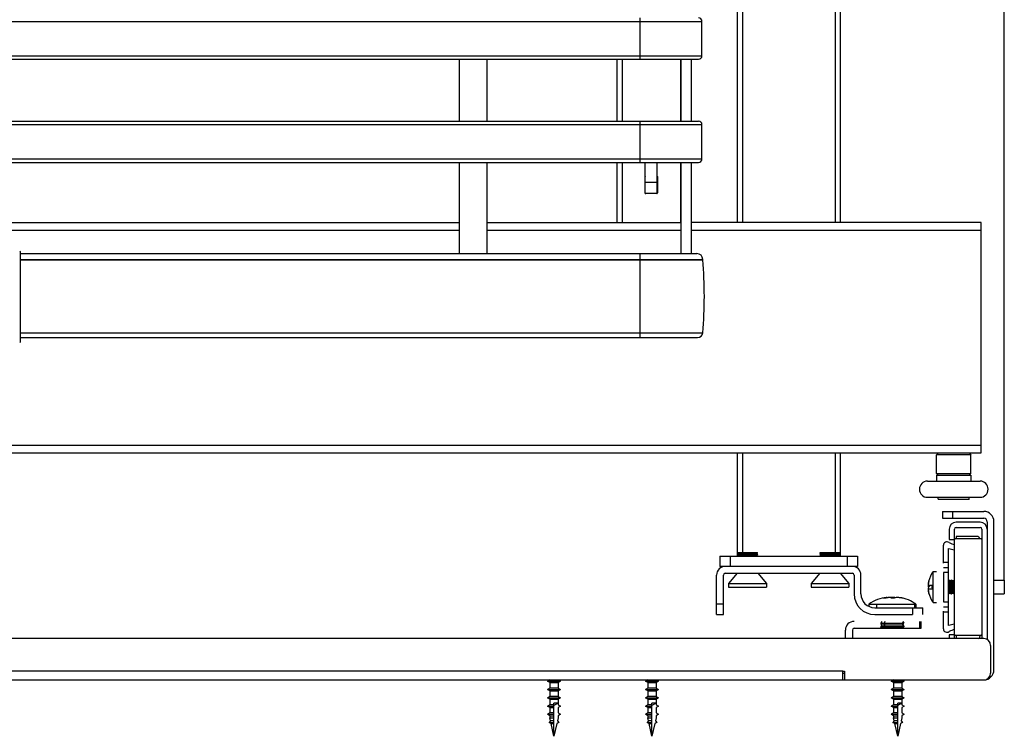
# Model space of a CAD drawing. Units: millimetres. Extents: x 0 to 2970, y -18 to 2100.
# Drawn here: x 1717 to 2004, y 377 to 585 of the extents above; entities that cross this region are included whole.
import ezdxf
from ezdxf.enums import TextEntityAlignment as Align

# ---------------------------------------------------------------- set-up
doc = ezdxf.new("R2010")
doc.units = ezdxf.units.MM
doc.header["$LTSCALE"] = 163.35
doc.layers.get('0').update_dxf_attribs({"linetype": 'CONTINUOUS'})
doc.layers.add('______ISO_', color=7, linetype='CONTINUOUS')
doc.layers.add('____ISO_', color=7, linetype='CONTINUOUS')
doc.styles.add('TEXTSTYLE_2', font='bluprnt.ttf')
doc.dimstyles.new('DIMSTYLE_1', dxfattribs={"dimtxt": 20, "dimasz": 0.1875, "dimexe": 0.125, "dimexo": 0.0625, "dimgap": 10, "dimtad": 0, "dimtih": 1, "dimtoh": 1, "dimdec": 3, "dimdsep": 46, "dimtxsty": 'TEXTSTYLE_2', "dimblk": '_FILLED', "dimblk1": '_FILLED', "dimblk2": '_FILLED', "dimcen": 0.09, "dimadec": 3, "dimazin": 2, "dimtfac": 1, "dimtdec": 3, "dimtofl": 0, "dimtmove": 0, "dimatfit": 3, "dimldrblk": '_FILLED', "dimfxl": 0, "dimtolj": 1, "dimarcsym": 0})

# ---------------------------------------------------------------- blocks, each defined once
blk = doc.blocks.new('_FILLED')
at = {"color": 0, "linetype": 'ByBlock'}
blk.add_solid([(0, 0), (-1, 0.2), (-1, -0.2)], dxfattribs=at)
blk = doc.blocks.new('*D17')
at = {"layer": '____ISO_', "color": 7, "linetype": 'Continuous'}
for p, q in [((1485.43, 987.68), (1485.43, 997.8)), ((1485.43, 997.68), (1662.05, 997.68)), ((2003.63, 997.68), (1922.05, 997.68)), ((2003.63, 987.68), (2003.63, 997.8)), ((1485.43, 925.2), (1485.43, 987.68)), ((2003.63, 422.2), (2003.63, 987.68))]:
    blk.add_line(p, q, dxfattribs=at)
at = {"layer": '____ISO_', "color": 7, "linetype": 'Continuous', "xscale": 0.1875, "yscale": 0.1875, "zscale": 0.1875, "rotation": 180}
blk.add_blockref('_FILLED', (1485.43, 997.68), dxfattribs=at)
at = {"layer": '____ISO_', "color": 7, "linetype": 'Continuous', "xscale": 0.1875, "yscale": 0.1875, "zscale": 0.1875}
blk.add_blockref('_FILLED', (2003.63, 997.68), dxfattribs=at)
at = {"layer": '____ISO_', "color": 7, "linetype": 'Continuous', "style": 'TEXTSTYLE_2'}
blk.add_text('20.4 [518.2]', height=20, dxfattribs=at).set_placement((1672.05, 987.68), (1912.05, 987.68), align=Align.FIT)

msp = doc.modelspace()

# ---------------------------------------------------------------- linework, layer by layer
at = {"layer": '______ISO_', "color": 7, "linetype": 'Continuous'}
for p, q in [((1927.4287, 851.139), (1927.4287, 526.139)), ((1954.4287, 851.139), (1954.4287, 526.139)), ((1494.6787, 584.639), (1915.6787, 584.639)), ((1897.6787, 573.639), (1897.6787, 585.639)), ((1494.6787, 574.639), (1915.6787, 574.639)), ((1892.4287, 573.639), (1892.4287, 555.639)), ((1909.4287, 573.639), (1909.4287, 555.639)), ((1897.6787, 543.639), (1897.6787, 555.639)), ((1494.6787, 554.639), (1915.6787, 554.639)), ((1494.6787, 544.639), (1915.6787, 544.639)), ((1892.4287, 543.639), (1892.4287, 526.139)), ((1909.4287, 543.639), (1909.4287, 526.139)), ((1902.6787, 537.766), (1899.1787, 537.766)), ((1565.1787, 523.939), (1845.1787, 523.939)), ((1853.1787, 523.939), (1909.6787, 523.939)), ((1912.6787, 523.939), (1996.9287, 523.939)), ((1897.6787, 492.709), (1897.6787, 517.119)), ((1717.4287, 515.419), (1915.9125, 515.419)), ((1717.4287, 494.079), (1915.9204, 494.079)), ((1996.9287, 461.339), (1537.9287, 461.339)), ((1927.4287, 459.139), (1927.4287, 430.139)), ((1954.4287, 459.139), (1954.4287, 430.139)), ((1984.4287, 445.739), (1993.4287, 445.739)), ((1988.6287, 440.139), (1988.6287, 442.139)), ((1985.9287, 425.8438), (1987.4287, 425.8438)), ((1921.9287, 415.139), (1919.9287, 415.139)), ((1966.4415, 415.139), (1966.4415, 414.139)), ((1976.9287, 414.139), (1976.9287, 412.139)), ((1977.4978, 415.139), (1977.4978, 414.139)), ((1985.9287, 414.4342), (1987.4287, 414.4342)), ((1968.8375, 410.139), (1968.6653, 409.659)), ((1968.6653, 409.659), (1968.6653, 409.619)), ((1968.8375, 409.139), (1968.6653, 409.619)), ((1973.9976, 410.139), (1974.2492, 409.659)), ((1973.9976, 409.139), (1974.2492, 409.619)), ((1974.2492, 409.659), (1974.2492, 409.619)), ((1978.9287, 410.139), (1978.9287, 408.139)), ((1968.8375, 409.139), (1968.6653, 408.659)), ((1968.6653, 408.659), (1968.6653, 408.619)), ((1968.8375, 408.139), (1968.6653, 408.619)), ((1973.9976, 409.139), (1974.2492, 408.659)), ((1973.9976, 408.139), (1974.2492, 408.619)), ((1974.2492, 408.659), (1974.2492, 408.619)), ((1956.6287, 395.639), (1589.6287, 395.639))]:
    msp.add_line(p, q, dxfattribs=at)
for centre, start_param, end_param in [((1717.2287, 514.5186), 0, 1.55683369), ((1717.2287, 494.5574), 4.72635161, 6.28318531)]:
    msp.add_ellipse(centre, major_axis=(0.2, 0), ratio=0.2010929, start_param=start_param, end_param=end_param, dxfattribs=at)
at = {"layer": '____ISO_', "color": 7, "linetype": 'Continuous'}
for p, q in [((1925.9287, 851.139), (1925.9287, 526.139)), ((1955.9287, 851.139), (1955.9287, 526.139)), ((1915.6787, 574.639), (1915.6787, 584.639)), ((1495.6787, 573.639), (1914.6787, 573.639)), ((1845.1787, 555.639), (1845.1787, 573.639)), ((1853.1787, 555.639), (1853.1787, 573.639)), ((1890.9287, 573.639), (1890.9287, 555.639)), ((1909.6787, 555.639), (1909.6787, 573.639)), ((1912.6787, 555.639), (1912.6787, 573.639)), ((1495.6787, 555.639), (1914.6787, 555.639)), ((1915.6787, 544.639), (1915.6787, 554.639)), ((1495.6787, 543.639), (1914.6787, 543.639)), ((1845.1787, 517.119), (1845.1787, 543.639)), ((1853.1787, 517.119), (1853.1787, 543.639)), ((1890.9287, 543.639), (1890.9287, 526.139)), ((1899.1787, 534.639), (1899.1787, 543.639)), ((1902.6787, 534.639), (1902.6787, 543.639)), ((1909.6787, 517.119), (1909.6787, 543.639)), ((1912.6787, 517.119), (1912.6787, 543.639)), ((1899.1287, 534.764), (1899.1287, 539.514)), ((1902.7287, 539.514), (1902.7287, 534.764)), ((1902.6787, 534.639), (1899.1787, 534.639)), ((1902.5287, 534.564), (1899.3287, 534.564)), ((1565.1787, 526.139), (1845.1787, 526.139)), ((1853.1787, 526.139), (1909.6787, 526.139)), ((1996.9287, 526.139), (1912.6787, 526.139)), ((1996.9287, 459.139), (1996.9287, 526.139)), ((1717.4287, 491.4563), (1717.4287, 517.6197)), ((1717.4287, 517.119), (1914.2125, 517.119)), ((1717.4287, 515.289), (1915.9125, 515.289)), ((1915.9125, 515.289), (1915.9125, 515.419)), ((1717.4287, 492.709), (1914.426, 492.709)), ((1537.9287, 459.139), (1996.9287, 459.139)), ((1925.9287, 459.139), (1925.9287, 429.139)), ((1955.9287, 459.139), (1955.9287, 429.139)), ((1984.4287, 459.139), (1983.9287, 458.639)), ((1993.9287, 458.639), (1983.9287, 458.639)), ((1983.9287, 453.139), (1983.9287, 458.639)), ((1993.4287, 459.139), (1993.9287, 458.639)), ((1993.9287, 453.139), (1993.9287, 458.639)), ((1983.9287, 453.139), (1993.9287, 453.139)), ((1984.4287, 452.639), (1983.9287, 453.139)), ((1983.9287, 452.639), (1993.9287, 452.639)), ((1983.9287, 452.639), (1983.9287, 450.939)), ((1993.4287, 452.639), (1993.9287, 453.139)), ((1993.9287, 452.639), (1993.9287, 450.939)), ((1981.2787, 450.939), (1996.5787, 450.939)), ((1981.2787, 446.239), (1996.5787, 446.239)), ((1984.4287, 445.739), (1984.4287, 446.239)), ((1993.3287, 445.639), (1984.5287, 445.639)), ((1993.4287, 445.739), (1993.4287, 446.239)), ((1985.6287, 442.139), (1997.6287, 442.139)), ((1985.6287, 442.139), (1985.6287, 440.139)), ((1985.6287, 440.139), (1997.6287, 440.139)), ((1996.6287, 438.989), (1989.6287, 438.989)), ((1998.6287, 439.139), (1998.6287, 404.871)), ((2000.6287, 396.139), (2000.6287, 439.139)), ((1987.6287, 436.989), (1987.6287, 433.989)), ((1989.1287, 433.989), (1989.1287, 436.989)), ((1989.6287, 437.489), (1996.6287, 437.489)), ((1997.1287, 436.989), (1997.1287, 405.139)), ((1987.6287, 433.989), (1989.1287, 433.989)), ((1989.1287, 406.339), (1989.1287, 433.939)), ((1997.1233, 434.139), (1989.1341, 434.139)), ((1995.5787, 434.864), (1989.5787, 434.864)), ((1989.5787, 434.864), (1989.5787, 434.139)), ((1925.971, 430.139), (1925.9287, 430.1146)), ((1925.9287, 430.1146), (1931.9287, 430.1146)), ((1926.3787, 429.8548), (1925.9287, 430.1146)), ((1926.3787, 429.8548), (1925.9287, 429.595)), ((1931.8864, 430.139), (1925.971, 430.139)), ((1926.3787, 429.8548), (1931.4787, 429.8548)), ((1931.4787, 429.8548), (1931.9287, 430.1146)), ((1931.4787, 429.8548), (1931.9287, 429.595)), ((1931.8864, 430.139), (1931.9287, 430.1146)), ((1949.971, 430.139), (1949.9287, 430.1146)), ((1949.9287, 430.1146), (1955.9287, 430.1146)), ((1950.3787, 429.8548), (1949.9287, 430.1146)), ((1950.3787, 429.8548), (1949.9287, 429.595)), ((1955.8864, 430.139), (1949.971, 430.139)), ((1950.3787, 429.8548), (1955.4787, 429.8548)), ((1955.4787, 429.8548), (1955.9287, 430.1146)), ((1955.4787, 429.8548), (1955.9287, 429.595)), ((1955.8864, 430.139), (1955.9287, 430.1146)), ((1985.9287, 427.1208), (1985.9287, 432.289)), ((1987.4287, 408.9145), (1987.4287, 431.3635)), ((1920.9287, 429.139), (1960.9287, 429.139)), ((1920.9287, 429.139), (1920.9287, 426.139)), ((1923.9287, 429.139), (1923.9287, 426.139)), ((1925.9287, 429.595), (1931.9287, 429.595)), ((1926.3787, 429.3352), (1925.9287, 429.595)), ((1926.3787, 429.3352), (1926.039, 429.139)), ((1926.3787, 429.3352), (1931.4787, 429.3352)), ((1931.4787, 429.3352), (1931.9287, 429.595)), ((1931.4787, 429.3352), (1931.8185, 429.139)), ((1949.9287, 429.595), (1955.9287, 429.595)), ((1950.3787, 429.3352), (1949.9287, 429.595)), ((1950.3787, 429.3352), (1950.039, 429.139)), ((1950.3787, 429.3352), (1955.4787, 429.3352)), ((1955.4787, 429.3352), (1955.9287, 429.595)), ((1955.4787, 429.3352), (1955.8185, 429.139)), ((1957.9287, 429.139), (1957.9287, 426.139)), ((1960.9287, 429.139), (1960.9287, 426.139)), ((1985.9287, 427.393), (1987.4287, 427.393)), ((1960.9287, 426.139), (1920.9287, 426.139)), ((1922.4287, 424.139), (1959.4287, 424.139)), ((1925.9287, 424.139), (1923.4287, 421.139)), ((1931.9287, 424.139), (1934.4287, 421.139)), ((1949.9287, 424.139), (1947.4287, 421.139)), ((1955.9287, 424.139), (1958.4287, 421.139)), ((1982.9287, 424.639), (1983.9287, 424.639)), ((1982.9287, 415.639), (1982.9287, 424.639)), ((1987.4287, 424.389), (1985.9287, 424.389)), ((1985.9287, 424.389), (1985.9287, 415.889)), ((1919.9287, 412.139), (1919.9287, 423.639)), ((1921.9287, 412.139), (1921.9287, 423.639)), ((1923.4287, 421.139), (1934.4287, 421.139)), ((1923.4287, 421.139), (1923.4287, 420.139)), ((1934.4287, 421.139), (1934.4287, 420.139)), ((1947.4287, 421.139), (1958.4287, 421.139)), ((1947.4287, 421.139), (1947.4287, 420.139)), ((1958.4287, 421.139), (1958.4287, 420.139)), ((1959.9287, 423.639), (1959.9287, 418.139)), ((1961.9287, 418.139), (1961.9287, 423.639)), ((1981.6529, 421.889), (1981.6357, 421.889)), ((1987.4287, 422.139), (1987.4447, 422.139)), ((1987.8287, 421.9222), (1987.4447, 422.139)), ((1987.4447, 418.139), (1987.4447, 422.139)), ((1987.8287, 421.9222), (1988.2127, 422.139)), ((1987.8287, 418.3558), (1987.8287, 421.9222)), ((1988.2127, 422.139), (1988.2447, 422.139)), ((1988.2127, 418.139), (1988.2127, 422.139)), ((1988.6287, 421.9222), (1988.2447, 422.139)), ((1988.2447, 418.139), (1988.2447, 422.139)), ((1988.6287, 421.9222), (1989.0127, 422.139)), ((1988.6287, 418.3558), (1988.6287, 421.9222)), ((1989.0127, 422.139), (1989.0447, 422.139)), ((1989.0127, 418.139), (1989.0127, 422.139)), ((1989.1287, 422.0916), (1989.0447, 422.139)), ((1989.0447, 418.139), (1989.0447, 422.139)), ((2000.6287, 422.139), (2003.6287, 422.139)), ((2003.6287, 422.139), (2003.6287, 418.139)), ((1923.4287, 420.139), (1934.4287, 420.139)), ((1947.4287, 420.139), (1958.4287, 420.139)), ((1981.4621, 420.7683), (1981.4719, 420.7683)), ((1982.6042, 420.639), (1981.4621, 420.639)), ((1981.4621, 420.4614), (1981.9117, 420.4614)), ((1981.4621, 419.639), (1982.6042, 419.639)), ((1981.4621, 419.5096), (1981.4719, 419.5096)), ((1981.6357, 418.389), (1981.6529, 418.389)), ((1987.8287, 418.3558), (1987.4447, 418.139)), ((1987.8287, 418.3558), (1988.2127, 418.139)), ((1988.6287, 418.3558), (1988.2447, 418.139)), ((1988.6287, 418.3558), (1989.0127, 418.139)), ((1989.1287, 418.1864), (1989.0447, 418.139)), ((1969.5499, 416.9782), (1969.5499, 417.1141)), ((1970.1853, 417.1141), (1970.1853, 417.101)), ((1970.9575, 417.0908), (1970.9575, 417.1141)), ((1971.2786, 417.1141), (1971.2786, 416.9742)), ((1971.389, 417.1096), (1971.389, 417.1141)), ((1971.6507, 417.0336), (1971.6507, 417.1141)), ((1972.3855, 417.1141), (1972.3855, 417.1026)), ((1972.4685, 417.096), (1972.4685, 417.1141)), ((1972.5789, 417.1141), (1972.5789, 417.0859)), ((1982.9287, 415.639), (1983.9287, 415.639)), ((1985.9287, 415.889), (1987.4287, 415.889)), ((1987.4287, 418.139), (1987.4447, 418.139)), ((1988.2127, 418.139), (1988.2447, 418.139)), ((1989.0127, 418.139), (1989.0447, 418.139)), ((2000.6287, 418.139), (2003.6287, 418.139)), ((1964.2537, 415.139), (1977.9287, 415.139)), ((1964.2537, 415.139), (1964.2537, 414.5066)), ((1965.9287, 414.139), (1979.9287, 414.139)), ((1977.9287, 415.139), (1977.9287, 414.139)), ((1979.9287, 412.139), (1979.9287, 414.139)), ((1985.9287, 407.989), (1985.9287, 413.139)), ((1987.4287, 412.885), (1985.9287, 412.885)), ((1919.9287, 412.139), (1921.9287, 412.139)), ((1965.9287, 412.139), (1976.9287, 412.139)), ((1968.0247, 410.139), (1967.7537, 409.659)), ((1967.7537, 409.659), (1974.4287, 409.659)), ((1967.7537, 409.659), (1967.7537, 409.619)), ((1967.7537, 409.619), (1974.4287, 409.619)), ((1968.0247, 409.139), (1967.7537, 409.619)), ((1974.1577, 410.139), (1974.4287, 409.659)), ((1974.1577, 409.139), (1974.4287, 409.619)), ((1974.4287, 409.659), (1974.4287, 409.619)), ((1979.4287, 408.139), (1979.4287, 410.139)), ((1957.4287, 405.139), (1957.4287, 407.639)), ((1959.4287, 407.639), (1959.4287, 405.139)), ((1959.9287, 408.139), (1979.4287, 408.139)), ((1968.0247, 409.139), (1967.7537, 408.659)), ((1967.7537, 408.659), (1974.4287, 408.659)), ((1967.7537, 408.659), (1967.7537, 408.619)), ((1967.7537, 408.619), (1974.4287, 408.619)), ((1968.0247, 408.139), (1967.7537, 408.619)), ((1968.0247, 409.139), (1974.1577, 409.139)), ((1974.1577, 409.139), (1974.4287, 408.659)), ((1974.1577, 408.139), (1974.4287, 408.619)), ((1974.4287, 408.659), (1974.4287, 408.619)), ((1997.6287, 405.139), (1548.6287, 405.139)), ((1989.1287, 406.289), (1987.6287, 406.289)), ((1987.6287, 406.289), (1987.6287, 405.139)), ((1989.1287, 405.139), (1989.1287, 406.289)), ((1989.1341, 406.139), (1997.1233, 406.139)), ((1989.5787, 406.139), (1989.5787, 405.139)), ((1996.5787, 405.914), (1996.5787, 406.139)), ((1999.6287, 403.139), (1999.6287, 395.139)), ((1956.6287, 395.639), (1957.1287, 395.639)), ((1956.6287, 393.139), (1956.6287, 395.639)), ((1957.1287, 395.639), (1957.1287, 393.139)), ((1548.6287, 393.139), (1997.6287, 393.139)), ((1871.4287, 393.139), (1870.7287, 392.739)), ((1870.7287, 392.739), (1874.5287, 392.739)), ((1871.4287, 392.339), (1870.7287, 392.739)), ((1873.8287, 393.139), (1874.5287, 392.739)), ((1873.8287, 392.339), (1874.5287, 392.739)), ((1899.9287, 393.139), (1899.2287, 392.739)), ((1899.2287, 392.739), (1903.0287, 392.739)), ((1899.9287, 392.339), (1899.2287, 392.739)), ((1902.3287, 393.139), (1903.0287, 392.739)), ((1902.3287, 392.339), (1903.0287, 392.739)), ((1956.6287, 395.139), (1957.1287, 395.139)), ((1971.4287, 393.139), (1970.7287, 392.739)), ((1970.7287, 392.739), (1974.5287, 392.739)), ((1971.4287, 392.339), (1970.7287, 392.739)), ((1973.8287, 393.139), (1974.5287, 392.739)), ((1973.8287, 392.339), (1974.5287, 392.739)), ((1871.4287, 390.739), (1870.7287, 390.339)), ((1870.7287, 390.339), (1874.5287, 390.339)), ((1871.4287, 389.939), (1870.7287, 390.339)), ((1871.4287, 392.339), (1873.8287, 392.339)), ((1871.4287, 392.339), (1871.4287, 390.739)), ((1873.8287, 390.739), (1871.4287, 390.739)), ((1871.4287, 389.939), (1873.8287, 389.939)), ((1871.4287, 389.939), (1871.4287, 388.339)), ((1873.8287, 392.339), (1873.8287, 390.739)), ((1873.8287, 390.739), (1874.5287, 390.339)), ((1873.8287, 389.939), (1874.5287, 390.339)), ((1873.8287, 389.939), (1873.8287, 388.339)), ((1899.9287, 390.739), (1899.2287, 390.339)), ((1899.2287, 390.339), (1903.0287, 390.339)), ((1899.9287, 389.939), (1899.2287, 390.339)), ((1899.9287, 392.339), (1902.3287, 392.339)), ((1899.9287, 392.339), (1899.9287, 390.739)), ((1902.3287, 390.739), (1899.9287, 390.739)), ((1899.9287, 389.939), (1902.3287, 389.939)), ((1899.9287, 389.939), (1899.9287, 388.339)), ((1902.3287, 392.339), (1902.3287, 390.739)), ((1902.3287, 390.739), (1903.0287, 390.339)), ((1902.3287, 389.939), (1903.0287, 390.339)), ((1902.3287, 389.939), (1902.3287, 388.339)), ((1971.4287, 390.739), (1970.7287, 390.339)), ((1970.7287, 390.339), (1974.5287, 390.339)), ((1971.4287, 389.939), (1970.7287, 390.339)), ((1971.4287, 392.339), (1973.8287, 392.339)), ((1971.4287, 392.339), (1971.4287, 390.739)), ((1973.8287, 390.739), (1971.4287, 390.739)), ((1971.4287, 389.939), (1973.8287, 389.939)), ((1971.4287, 389.939), (1971.4287, 388.339)), ((1973.8287, 392.339), (1973.8287, 390.739)), ((1973.8287, 390.739), (1974.5287, 390.339)), ((1973.8287, 389.939), (1974.5287, 390.339)), ((1973.8287, 389.939), (1973.8287, 388.339)), ((1871.4287, 388.339), (1870.7287, 387.939)), ((1870.7287, 387.939), (1874.5287, 387.939)), ((1871.4287, 387.539), (1870.7287, 387.939)), ((1873.8287, 388.339), (1871.4287, 388.339)), ((1871.4287, 387.539), (1873.8287, 387.539)), ((1871.4287, 387.539), (1871.4287, 385.939)), ((1873.8287, 388.339), (1874.5287, 387.939)), ((1873.8287, 387.539), (1874.5287, 387.939)), ((1873.8287, 387.539), (1873.8287, 385.939)), ((1899.9287, 388.339), (1899.2287, 387.939)), ((1899.2287, 387.939), (1903.0287, 387.939)), ((1899.9287, 387.539), (1899.2287, 387.939)), ((1902.3287, 388.339), (1899.9287, 388.339)), ((1899.9287, 387.539), (1902.3287, 387.539)), ((1899.9287, 387.539), (1899.9287, 385.939)), ((1902.3287, 388.339), (1903.0287, 387.939)), ((1902.3287, 387.539), (1903.0287, 387.939)), ((1902.3287, 387.539), (1902.3287, 385.939)), ((1971.4287, 388.339), (1970.7287, 387.939)), ((1970.7287, 387.939), (1974.5287, 387.939)), ((1971.4287, 387.539), (1970.7287, 387.939)), ((1973.8287, 388.339), (1971.4287, 388.339)), ((1971.4287, 387.539), (1973.8287, 387.539)), ((1971.4287, 387.539), (1971.4287, 385.939)), ((1973.8287, 388.339), (1974.5287, 387.939)), ((1973.8287, 387.539), (1974.5287, 387.939)), ((1973.8287, 387.539), (1973.8287, 385.939)), ((1871.4287, 385.939), (1870.7287, 385.539)), ((1870.7287, 385.539), (1872.6287, 385.539)), ((1871.4287, 385.139), (1870.7287, 385.539)), ((1872.6287, 385.939), (1871.4287, 385.939)), ((1871.4287, 385.139), (1872.6287, 385.139)), ((1871.4287, 385.139), (1871.4287, 383.539)), ((1873.8287, 386.3544), (1872.6287, 386.3544)), ((1872.6287, 376.739), (1872.6287, 386.3544)), ((1873.8287, 386.3544), (1872.6287, 385.739)), ((1873.8287, 385.939), (1874.5287, 385.539)), ((1874.5287, 385.539), (1873.8287, 385.139)), ((1873.8287, 385.139), (1873.8287, 383.539)), ((1899.9287, 385.939), (1899.2287, 385.539)), ((1899.2287, 385.539), (1901.1287, 385.539)), ((1899.9287, 385.139), (1899.2287, 385.539)), ((1901.1287, 385.939), (1899.9287, 385.939)), ((1899.9287, 385.139), (1901.1287, 385.139)), ((1899.9287, 385.139), (1899.9287, 383.539)), ((1902.3287, 386.3544), (1901.1287, 386.3544)), ((1901.1287, 376.739), (1901.1287, 386.3544)), ((1902.3287, 386.3544), (1901.1287, 385.739)), ((1902.3287, 385.939), (1903.0287, 385.539)), ((1903.0287, 385.539), (1902.3287, 385.139)), ((1902.3287, 385.139), (1902.3287, 383.539)), ((1971.4287, 385.939), (1970.7287, 385.539)), ((1970.7287, 385.539), (1972.6287, 385.539)), ((1971.4287, 385.139), (1970.7287, 385.539)), ((1972.6287, 385.939), (1971.4287, 385.939)), ((1971.4287, 385.139), (1972.6287, 385.139)), ((1971.4287, 385.139), (1971.4287, 383.539)), ((1973.8287, 386.3544), (1972.6287, 386.3544)), ((1972.6287, 376.739), (1972.6287, 386.3544)), ((1973.8287, 386.3544), (1972.6287, 385.739)), ((1973.8287, 385.939), (1974.5287, 385.539)), ((1974.5287, 385.539), (1973.8287, 385.139)), ((1973.8287, 385.139), (1973.8287, 383.539)), ((1871.4287, 383.539), (1870.7287, 383.139)), ((1870.7287, 383.139), (1872.6287, 383.139)), ((1871.4287, 382.739), (1870.7287, 383.139)), ((1871.6289, 381.2379), (1871.2276, 380.739)), ((1872.6287, 383.539), (1871.4287, 383.539)), ((1871.4287, 382.739), (1872.6287, 382.739)), ((1871.4287, 382.739), (1871.4287, 382.139)), ((1871.4287, 382.139), (1872.6287, 382.139)), ((1871.6289, 381.2379), (1871.4287, 382.139)), ((1872.6287, 381.2379), (1871.6289, 381.2379)), ((1873.8287, 382.139), (1873.6285, 381.2379)), ((1873.6285, 381.2379), (1874.0298, 380.739)), ((1873.8287, 383.539), (1874.5287, 383.139)), ((1874.5287, 383.139), (1873.8287, 382.739)), ((1873.8287, 382.739), (1873.8287, 382.139)), ((1899.9287, 383.539), (1899.2287, 383.139)), ((1899.2287, 383.139), (1901.1287, 383.139)), ((1899.9287, 382.739), (1899.2287, 383.139)), ((1900.1289, 381.2379), (1899.7276, 380.739)), ((1901.1287, 383.539), (1899.9287, 383.539)), ((1899.9287, 382.739), (1901.1287, 382.739)), ((1899.9287, 382.739), (1899.9287, 382.139)), ((1899.9287, 382.139), (1901.1287, 382.139)), ((1900.1289, 381.2379), (1899.9287, 382.139)), ((1901.1287, 381.2379), (1900.1289, 381.2379)), ((1902.3287, 382.139), (1902.1285, 381.2379)), ((1902.1285, 381.2379), (1902.5298, 380.739)), ((1902.3287, 383.539), (1903.0287, 383.139)), ((1903.0287, 383.139), (1902.3287, 382.739)), ((1902.3287, 382.739), (1902.3287, 382.139)), ((1971.4287, 383.539), (1970.7287, 383.139)), ((1970.7287, 383.139), (1972.6287, 383.139)), ((1971.4287, 382.739), (1970.7287, 383.139)), ((1971.6289, 381.2379), (1971.2276, 380.739)), ((1972.6287, 383.539), (1971.4287, 383.539)), ((1971.4287, 382.739), (1972.6287, 382.739)), ((1971.4287, 382.739), (1971.4287, 382.139)), ((1971.4287, 382.139), (1972.6287, 382.139)), ((1971.6289, 381.2379), (1971.4287, 382.139)), ((1972.6287, 381.2379), (1971.6289, 381.2379)), ((1973.8287, 382.139), (1973.6285, 381.2379)), ((1973.6285, 381.2379), (1974.0298, 380.739)), ((1973.8287, 383.539), (1974.5287, 383.139)), ((1974.5287, 383.139), (1973.8287, 382.739)), ((1973.8287, 382.739), (1973.8287, 382.139)), ((1871.2276, 380.739), (1872.6287, 380.739)), ((1871.8025, 380.457), (1871.2276, 380.739)), ((1871.8025, 380.457), (1872.6287, 380.457)), ((1872.6287, 376.739), (1871.8025, 380.457)), ((1873.4549, 380.457), (1872.6287, 376.739)), ((1874.0298, 380.739), (1873.4549, 380.457)), ((1899.7276, 380.739), (1901.1287, 380.739)), ((1900.3025, 380.457), (1899.7276, 380.739)), ((1900.3025, 380.457), (1901.1287, 380.457)), ((1901.1287, 376.739), (1900.3025, 380.457)), ((1901.9549, 380.457), (1901.1287, 376.739)), ((1902.5298, 380.739), (1901.9549, 380.457)), ((1971.2276, 380.739), (1972.6287, 380.739)), ((1971.8025, 380.457), (1971.2276, 380.739)), ((1971.8025, 380.457), (1972.6287, 380.457)), ((1972.6287, 376.739), (1971.8025, 380.457)), ((1973.4549, 380.457), (1972.6287, 376.739)), ((1974.0298, 380.739), (1973.4549, 380.457))]:
    msp.add_line(p, q, dxfattribs=at)
for centre, radius, start, end in [((1914.6787, 584.639), 1, 0, 90), ((1914.6787, 574.639), 1, 270, 360), ((1914.6787, 554.639), 1, 0, 90), ((1914.6787, 544.639), 1, 270, 360), ((1899.3287, 539.514), 0.2, 138.590378, 180), ((1902.5287, 539.514), 0.2, 0, 41.409622), ((1899.3287, 534.764), 0.2, 180, 270), ((1902.5287, 534.764), 0.2, 270, 360), ((1717.2287, 517.6197), 0.2, 0, 89.2), ((1914.2125, 515.419), 1.7, 0, 90), ((1794.497, 504.639), 121.8817, 355.029599, 5.012888), ((1914.426, 494.209), 1.5, 270, 355.029599), ((1717.2287, 491.4563), 0.2, 270.8, 360), ((1981.2787, 448.589), 2.35, 90, 270), ((1996.5787, 448.589), 2.35, 270, 90), ((1984.5287, 445.739), 0.1, 180, 270), ((1993.3287, 445.739), 0.1, 270, 360), ((1997.6287, 439.139), 3, 0, 90), ((1989.6287, 436.989), 2, 90, 180), ((1996.6287, 436.989), 2, 0, 90), ((1997.6287, 439.139), 1, 0, 90), ((1989.6287, 436.989), 0.5, 90, 180), ((1996.6287, 436.989), 0.5, 0, 90), ((1986.9287, 432.289), 1, 50.313292, 180), ((1990.5664, 439.2155), 6.8486, 244.029166, 257.882157), ((1992.8287, 433.939), 3.7, 176.901421, 180), ((1995.5787, 433.864), 1, 15.962014, 90), ((1993.4287, 433.939), 3.7, 0, 3.098579), ((1990.3721, 439.8386), 8.9717, 250.848157, 262.03383), ((1922.4287, 423.639), 2.5, 90, 180), ((1922.4287, 423.639), 0.5, 90, 180), ((1959.4287, 423.639), 2.5, 0, 90), ((1959.4287, 423.639), 0.5, 0, 90), ((1988.9287, 420.139), 7.5, 143.130102, 167.457429), ((1988.9287, 420.139), 7.4833, 166.475945, 176.168911), ((1988.9287, 420.139), 7.4833, 183.831089, 193.524055), ((1988.9287, 420.139), 7.5, 192.542571, 216.869898), ((1988.9287, 420.139), 6.3443, 175.479772, 184.520228), ((1965.9287, 418.139), 6, 180, 270), ((1965.9287, 418.139), 4, 180, 270), ((1970.2537, 407.1398), 9.9993, 94.513848, 126.872743), ((1970.2537, 407.1398), 9.9993, 85.121185, 85.486152), ((1970.2537, 407.1398), 9.9993, 84.101009, 84.117318), ((1970.2537, 407.1398), 9.9993, 80.902823, 81.071637), ((1971.9287, 407.1398), 9.9993, 53.127257, 82.277338), ((1959.9287, 407.639), 2.5, 90, 180), ((1959.9287, 407.639), 0.5, 90, 180), ((1986.9287, 407.989), 1, 180, 309.686708), ((1990.3721, 400.4394), 8.9717, 97.96617, 109.151843), ((1990.5664, 401.0625), 6.8486, 102.117843, 115.970834), ((1992.8287, 406.339), 3.7, 180, 183.098579), ((1995.5787, 405.914), 1, 309.194967, 360), ((1993.4287, 406.339), 3.7, 356.901421, 360), ((1997.6287, 403.139), 2, 0, 90), ((1997.6287, 396.139), 3, 270, 360), ((1997.6287, 395.139), 2, 270, 360)]:
    msp.add_arc(centre, radius, start, end, dxfattribs=at)
for centre, major_axis, ratio, start_param, end_param in [((1988.9287, 420.2925), (-7.4833, 0), 0.95171393, 6.07453494, 6.21632018), ((1988.9287, 420.6149), (-7.4833, 0), 0.30698631, 6.19129876, 6.21632018), ((1988.9287, 419.9855), (-7.4833, 0), 0.95171393, 6.19129876, 6.21632018), ((1988.9287, 419.6631), (-7.4833, 0), 0.30698631, 5.84445664, 6.21632018), ((1988.9287, 420.6149), (-7.4833, 0), 0.30698631, 0.06686512, 0.20865037), ((1988.9287, 420.2925), (-7.4833, 0), 0.95171393, 0.06686512, 0.09188654), ((1988.9287, 419.9855), (-7.4833, 0), 0.95171393, 0.06686512, 0.22608749), ((1988.9287, 418.4735), (-7.293, 0), 0.30698631, 0.00536337, 0.03775194), ((1969.8676, 407.1398), (0, 9.9868), 0.63536579, 0.05008688, 0.22724759), ((1968.8241, 407.1398), (0, 9.7429), 0.77221131, 6.23184337, 6.33452724), ((1970.6398, 407.1398), (0, 9.9868), 0.63536579, 0.05008688, 0.22724759), ((1969.936, 407.1398), (0, 9.9868), 0.77221131, 0.05008688, 0.06088679), ((1970.5714, 407.1398), (0, 9.9868), 0.77221131, 0.05008688, 0.13284358), ((1969.8676, 407.1398), (0, 9.9868), 0.63536579, 6.22229852, 6.23309843), ((1969.936, 407.1398), (0, 9.9868), 0.77221131, 6.17659623, 6.23309843), ((1971.4646, 407.1398), (0, 9.9868), 0.372109, 0.05008688, 0.22724759), ((1971.0915, 407.1398), (0, 9.7429), 0.92818904, 6.23184337, 6.33452724), ((1971.7427, 407.1398), (0, 9.9868), 0.92818904, 0.05008688, 0.1090734), ((1970.5714, 407.1398), (0, 9.9868), 0.77221131, 6.21415808, 6.23309843), ((1969.936, 407.1398), (0, 9.9868), 0.77221131, 6.06651775, 6.11519401), ((1971.9702, 407.1398), (0, 9.9868), 0.99655306, 0.05008688, 0.0695496), ((1971.8872, 407.1398), (0, 9.9868), 0.99655306, 0.05008688, 0.06119628), ((1972.1148, 407.1398), (0, 9.9868), 0.92818904, 0.05008688, 0.09033139), ((1970.5714, 407.1398), (0, 9.9868), 0.77221131, 6.12312307, 6.17852903), ((1971.4304, 407.1398), (0, 9.9868), 0.08295778, 6.21536537, 6.23309843), ((1972.3928, 407.1398), (0, 9.9868), 0.372109, 0.05008688, 0.22724759), ((1971.4646, 407.1398), (0, 9.9868), 0.372109, 6.15797386, 6.23309843), ((1971.7427, 407.1398), (0, 9.9868), 0.92818904, 6.05593772, 6.23309843), ((1972.427, 407.1398), (0, 9.9868), 0.08295778, 0.05008688, 0.06781993), ((1971.8872, 407.1398), (0, 9.9868), 0.99655306, 6.22475067, 6.23309843), ((1971.9702, 407.1398), (0, 9.9868), 0.99655306, 6.22198902, 6.23309843), ((1972.427, 407.1398), (0, 9.9868), 0.08295778, 6.2020257, 6.23309843), ((1972.1148, 407.1398), (0, 9.9868), 0.92818904, 6.05593772, 6.23309843), ((1974.0171, 407.1398), (0, 9.7429), 0.372109, 6.23184337, 6.33452724)]:
    msp.add_ellipse(centre, major_axis=major_axis, ratio=ratio, start_param=start_param, end_param=end_param, dxfattribs=at)

# ---------------------------------------------------------------- dimensions: what is measured, and where the dimension line sits
dim = msp.add_linear_dim(base=(1485.4287, 997.6768), p1=(2003.6287, 422.139), p2=(1485.4287, 925.139), angle=180, text='20.4 [518.2]', dimstyle='DIMSTYLE_1', dxfattribs=at)
dim.commit()
dim.dimension.update_dxf_attribs({"geometry": '*D17', "text_midpoint": (1790.8026, 997.6768), "dimtype": 160})

doc.saveas('drawing.dxf')
